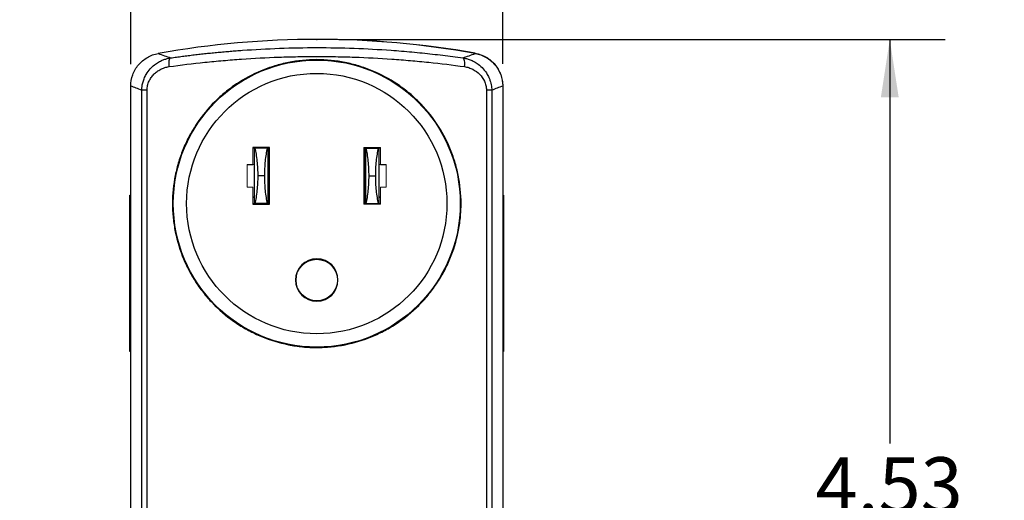
# Model space of a CAD drawing. Units: inches. Extents: x 0 to 11, y 0 to 8.5.
# Drawn here: x 6.1 to 8.3, y 5.3 to 6.4 of the extents above; entities that cross this region are included whole.
import ezdxf

# ---------------------------------------------------------------- set-up
doc = ezdxf.new("R2010")
doc.units = ezdxf.units.IN
doc.header["$MEASUREMENT"] = 0
doc.header["$PDSIZE"] = -1
doc.layers.add('FORMAT', color=7, linetype='Continuous')
doc.styles.add('SLDTEXTSTYLE0', font='TXT', dxfattribs={"width": 0.605})
doc.dimstyles.new('SLDDIMSTYLE0', dxfattribs={"dimtxt": 0.125, "dimasz": 0.13, "dimexe": 0, "dimexo": 0.0625, "dimgap": 0.03125, "dimtad": 0, "dimtih": 1, "dimtoh": 1, "dimlfac": 2, "dimrnd": 1e-09, "dimzin": 12, "dimdsep": 46, "dimtxsty": 'SLDTEXTSTYLE0', "dimsah": 1, "dimcen": 0.09, "dimadec": 0, "dimazin": 3, "dimtfac": 1, "dimtmove": 0, "dimatfit": 0, "dimfxl": 0, "dimfrac": 2, "dimtolj": 1, "dimtzin": 12, "dimarcsym": 0})
doc.dimstyles.new('SLDDIMSTYLE1', dxfattribs={"dimtxt": 0.125, "dimasz": 0.13, "dimexe": 0, "dimexo": 0.0625, "dimgap": 0.03125, "dimtad": 0, "dimtih": 1, "dimtoh": 1, "dimlfac": 2, "dimrnd": 1e-09, "dimzin": 12, "dimdsep": 46, "dimtxsty": 'SLDTEXTSTYLE0', "dimsah": 1, "dimcen": 0.09, "dimadec": 0, "dimazin": 3, "dimtfac": 1, "dimtofl": 0, "dimtmove": 0, "dimatfit": 3, "dimfxl": 0, "dimfrac": 2, "dimtolj": 1, "dimtzin": 12, "dimarcsym": 0})

# ---------------------------------------------------------------- blocks, each defined once
blk = doc.blocks.new('_D_1')
at = {"layer": 'FORMAT'}
for p, q in [((6.8296, 6.3339), (8.1945, 6.3339)), ((8.0695, 6.3339), (8.0695, 5.4249)), ((7.8546, 5.204), (7.8117, 5.204)), ((7.8117, 5.204), (7.8117, 5.0122)), ((8.2843, 5.204), (8.3273, 5.204)), ((8.3273, 5.204), (8.3273, 5.0122)), ((7.8117, 5.0122), (7.8546, 5.0122)), ((8.3273, 5.0122), (8.2843, 5.0122)), ((8.0695, 4.0686), (8.0695, 4.9835)), ((6.9886, 4.0686), (8.1945, 4.0686))]:
    blk.add_line(p, q, dxfattribs=at)
for points in [[(8.0695, 6.3339), (8.0495, 6.2039), (8.0895, 6.2039)], [(8.0695, 4.0686), (8.0895, 4.1986), (8.0495, 4.1986)]]:
    blk.add_solid(points, dxfattribs=at)
at = {"layer": 'FORMAT', "char_height": 0.125, "attachment_point": 1, "style": 'SLDTEXTSTYLE0'}
for s, insert in [('4.53', (7.9024, 5.3938)), ('115.1', (7.8546, 5.1733))]:
    blk.add_mtext(s, dxfattribs=dict(at, insert=insert))
blk = doc.blocks.new('_D_2')
at = {"layer": 'FORMAT'}
for p, q in [((6.3609, 6.278), (6.3609, 7.1488)), ((7.1983, 6.2787), (7.1983, 7.1488)), ((6.3609, 7.0238), (6.1109, 7.0238)), ((6.5814, 7.0236), (6.5384, 7.0236)), ((6.5384, 7.0236), (6.5384, 6.8317)), ((6.9156, 7.0236), (6.9586, 7.0236)), ((6.9586, 7.0236), (6.9586, 6.8317)), ((7.1983, 7.0238), (7.4483, 7.0238)), ((6.5384, 6.8317), (6.5814, 6.8317)), ((6.9586, 6.8317), (6.9156, 6.8317))]:
    blk.add_line(p, q, dxfattribs=at)
for points in [[(6.3609, 7.0238), (6.2309, 7.0438), (6.2309, 7.0038)], [(7.1983, 7.0238), (7.3283, 7.0038), (7.3283, 7.0438)]]:
    blk.add_solid(points, dxfattribs=at)
at = {"layer": 'FORMAT', "char_height": 0.125, "attachment_point": 1, "style": 'SLDTEXTSTYLE0'}
for s, insert in [('1.67', (6.5814, 7.2134)), ('42.5', (6.5814, 6.9929))]:
    blk.add_mtext(s, dxfattribs=dict(at, insert=insert))

msp = doc.modelspace()

# ---------------------------------------------------------------- linework, layer by layer
at = {"color": 7, "linetype": 'Continuous', "lineweight": 25}
for p, q in [((7.1983, 6.2287), (7.1983, 5.2684)), ((6.3609, 5.2684), (6.3609, 6.228)), ((6.3856, 5.2717), (6.3856, 6.2196)), ((6.3975, 5.2719), (6.3975, 6.2196)), ((7.1616, 6.2196), (7.1616, 5.2719)), ((7.1735, 6.2196), (7.1735, 5.2717)), ((6.6732, 6.0903), (6.6359, 6.0903)), ((6.6398, 5.9643), (6.6398, 6.0893)), ((6.6398, 6.0893), (6.6402, 6.0893)), ((6.6689, 6.0893), (6.6402, 6.0893)), ((6.6689, 6.0893), (6.6693, 6.0893)), ((6.6693, 6.0893), (6.6693, 5.9643)), ((6.6732, 6.0903), (6.672, 6.0892)), ((6.6732, 5.9633), (6.6732, 6.0903)), ((6.8859, 6.0903), (6.9229, 6.0903)), ((6.8859, 6.0903), (6.8859, 5.9633)), ((6.8871, 6.0892), (6.8859, 6.0903)), ((6.8897, 5.9643), (6.8897, 6.0893)), ((6.8897, 6.0893), (6.8901, 6.0893)), ((6.8901, 6.0893), (6.9187, 6.0893)), ((6.9187, 6.0893), (6.9192, 6.0893)), ((6.9192, 6.0893), (6.9192, 5.9643)), ((6.6229, 6.0525), (6.6359, 6.0525)), ((6.9229, 6.0525), (6.936, 6.0525)), ((6.6624, 6.0268), (6.6467, 6.0268)), ((6.8965, 6.0268), (6.9123, 6.0268)), ((6.3591, 5.6315), (6.3591, 5.9831)), ((6.3591, 5.9831), (6.3609, 5.9831)), ((6.6359, 5.9796), (6.6398, 5.9796)), ((6.6359, 5.979), (6.6398, 5.979)), ((6.6359, 5.9633), (6.6732, 5.9633)), ((6.6402, 5.9643), (6.6398, 5.9643)), ((6.6689, 5.9643), (6.6402, 5.9643)), ((6.6693, 5.9643), (6.6689, 5.9643)), ((6.6693, 5.9795), (6.672, 5.9795)), ((6.6693, 5.979), (6.672, 5.979)), ((6.672, 5.9645), (6.6732, 5.9633)), ((6.8859, 5.9633), (6.8871, 5.9645)), ((6.9229, 5.9633), (6.8859, 5.9633)), ((6.8871, 5.9795), (6.8897, 5.9795)), ((6.8871, 5.979), (6.8897, 5.979)), ((6.8901, 5.9643), (6.8897, 5.9643)), ((6.8901, 5.9643), (6.9187, 5.9643)), ((6.9192, 5.9643), (6.9187, 5.9643)), ((6.9192, 5.9796), (6.9229, 5.9796)), ((6.9192, 5.979), (6.9229, 5.979)), ((7.1983, 5.9831), (7.2001, 5.9831)), ((7.2001, 5.9831), (7.2001, 5.6315)), ((6.3609, 5.6315), (6.3591, 5.6315)), ((7.2001, 5.6315), (7.1983, 5.6315))]:
    msp.add_line(p, q, dxfattribs=at)
at = {"color": 144, "linetype": 'Continuous', "lineweight": 18}
for p, q in [((6.6359, 6.0903), (6.6359, 6.0525)), ((6.6371, 6.0892), (6.6359, 6.0903)), ((6.6359, 6.0893), (6.6369, 6.0893)), ((6.6371, 6.0892), (6.6398, 6.0892)), ((6.6693, 6.0892), (6.672, 6.0892)), ((6.672, 6.0892), (6.672, 5.9645)), ((6.8871, 6.0892), (6.8897, 6.0892)), ((6.8871, 5.9645), (6.8871, 6.0892)), ((6.9192, 6.0892), (6.9217, 6.0892)), ((6.9229, 6.0903), (6.9217, 6.0892)), ((6.9229, 6.0893), (6.9219, 6.0893)), ((6.9229, 6.0525), (6.9229, 6.0903)), ((6.6229, 6.0014), (6.6229, 6.0525)), ((6.6229, 6.0525), (6.6233, 6.0521)), ((6.6233, 6.0521), (6.6371, 6.0521)), ((6.6359, 6.0525), (6.6371, 6.0521)), ((6.9229, 6.0525), (6.9217, 6.0521)), ((6.9217, 6.0521), (6.9356, 6.0521)), ((6.9356, 6.0521), (6.936, 6.0525)), ((6.936, 6.0525), (6.936, 6.0014)), ((6.6359, 6.0014), (6.6229, 6.0014)), ((6.6359, 6.0014), (6.6359, 5.9633)), ((6.936, 6.0014), (6.9229, 6.0014)), ((6.9229, 5.9633), (6.9229, 6.0014)), ((6.6359, 5.9633), (6.6371, 5.9645)), ((6.6359, 5.9643), (6.6369, 5.9643)), ((6.6398, 5.9645), (6.6371, 5.9645)), ((6.672, 5.9645), (6.6693, 5.9645)), ((6.8897, 5.9645), (6.8871, 5.9645)), ((6.9217, 5.9645), (6.9192, 5.9645)), ((6.9217, 5.9645), (6.9229, 5.9633)), ((6.9229, 5.9643), (6.9219, 5.9643))]:
    msp.add_line(p, q, dxfattribs=at)
at = {"color": 7, "linetype": 'Continuous', "lineweight": 25}
for centre, radius in [((6.7796, 5.9645), 0.323), ((6.7796, 5.9645), 0.293), ((6.7796, 5.7925), 0.0467)]:
    msp.add_circle(centre, radius, dxfattribs=at)
at = {"color": 144, "linetype": 'Continuous', "lineweight": 18}
msp.add_circle((6.7796, 5.7925), 0.0474, dxfattribs=at)
at = {"color": 7, "linetype": 'Continuous', "lineweight": 25}
for centre, radius, start, end in [((6.7796, 4.31), 2.0239, 89.9518, 100.1579), ((6.7796, 4.31), 2.0239, 79.8421, 89.9518), ((6.783, 4.31), 2.0239, 79.9399, 90.0482), ((6.7796, 5.7925), 0.0478, 90, 270), ((6.7796, 5.7925), 0.0478, 270, 90)]:
    msp.add_arc(centre, radius, start, end, dxfattribs=at)
for points, knots in [([(6.3609, 6.2287), (6.3609, 6.2375), (6.3624, 6.246), (6.3669, 6.2584), (6.3687, 6.2623), (6.3731, 6.2698), (6.3756, 6.2733), (6.3812, 6.28), (6.3843, 6.2831), (6.3909, 6.2886), (6.3945, 6.2911), (6.402, 6.2955), (6.406, 6.2973), (6.4141, 6.3003), (6.4183, 6.3014), (6.4226, 6.3022)], [0, 0, 0, 0, 0.25, 0.25, 0.375, 0.375, 0.5, 0.5, 0.625, 0.625, 0.75, 0.75, 0.875, 0.875, 1, 1, 1, 1]), ([(6.4226, 6.3022), (6.4273, 6.3005), (6.4367, 6.2973), (6.446, 6.294), (6.4507, 6.2923)], [0, 0, 0, 0, 0.5013559, 1, 1, 1, 1]), ([(6.4471, 6.2726), (6.4735, 6.2763), (6.5139, 6.2811), (6.5687, 6.2864), (6.6242, 6.2907), (6.6805, 6.2937), (6.737, 6.2952), (6.7796, 6.2956), (6.8221, 6.2952), (6.8787, 6.2937), (6.9349, 6.2907), (6.9904, 6.2864), (7.0453, 6.2811), (7.0857, 6.2763), (7.1121, 6.2726)], [0.000088, 0.000088, 0.000088, 0.000088, 0.1250359, 0.1876043, 0.2501331, 0.375019, 0.4375097, 0.5000003, 0.5624906, 0.624981, 0.749867, 0.8123962, 0.8749644, 0.9999121, 0.9999121, 0.9999121, 0.9999121]), ([(6.4507, 6.2923), (6.4551, 6.2929), (6.4638, 6.2941), (6.4771, 6.2959), (6.4903, 6.2976), (6.5037, 6.2992), (6.5171, 6.3007), (6.5305, 6.3022), (6.544, 6.3036), (6.5575, 6.3049), (6.5711, 6.3061), (6.5848, 6.3073), (6.5985, 6.3084), (6.6352, 6.3111), (6.6954, 6.3144), (6.7796, 6.3159), (6.8637, 6.3144), (6.9273, 6.311), (6.9705, 6.3077), (6.9939, 6.3056), (7.0171, 6.3034), (7.0402, 6.3009), (7.0631, 6.2983), (7.0859, 6.2954), (7.1009, 6.2934), (7.1085, 6.2923)], [0, 0, 0, 0, 0.020937, 0.041841, 0.062715, 0.083565, 0.104394, 0.125206, 0.146007, 0.166801, 0.187592, 0.208384, 0.229181, 0.249989, 0.375102, 0.500002, 0.6249, 0.750016, 0.785678, 0.821321, 0.856965, 0.892633, 0.928347, 0.964129, 1, 1, 1, 1]), ([(7.1085, 6.2923), (7.1131, 6.294), (7.1225, 6.2973), (7.1318, 6.3005), (7.1365, 6.3022)], [0, 0, 0, 0, 0.4986439, 1, 1, 1, 1]), ([(7.1365, 6.3028), (7.1452, 6.3012), (7.1533, 6.2983), (7.1647, 6.2917), (7.1683, 6.2892), (7.1749, 6.2837), (7.178, 6.2806), (7.1836, 6.2739), (7.1861, 6.2703), (7.1904, 6.2628), (7.1923, 6.2589), (7.1953, 6.2506), (7.1964, 6.2465), (7.1979, 6.2379), (7.1983, 6.2336), (7.1983, 6.2292)], [0, 0, 0, 0, 0.25, 0.25, 0.375, 0.375, 0.5, 0.5, 0.625, 0.625, 0.75, 0.75, 0.875, 0.875, 1, 1, 1, 1]), ([(7.1365, 6.3022), (7.1451, 6.3006), (7.1532, 6.2977), (7.1684, 6.289), (7.175, 6.2835), (7.1835, 6.2735), (7.1859, 6.27), (7.1903, 6.2625), (7.1922, 6.2586), (7.1967, 6.2464), (7.1982, 6.2379), (7.1983, 6.2292)], [0, 0, 0, 0, 0.25, 0.25, 0.5, 0.5, 0.625, 0.625, 0.75, 0.75, 1, 1, 1, 1]), ([(6.3856, 6.2196), (6.3857, 6.2209), (6.3858, 6.2235), (6.3862, 6.2276), (6.3869, 6.2319), (6.3879, 6.2363), (6.3892, 6.2408), (6.3915, 6.2472), (6.3962, 6.2567), (6.4039, 6.2673), (6.4135, 6.2764), (6.4228, 6.2827), (6.4314, 6.287), (6.439, 6.2897), (6.4453, 6.2914), (6.4491, 6.292), (6.4507, 6.2923)], [0, 0, 0, 0, 0.036681, 0.075369, 0.116059, 0.158742, 0.203427, 0.250129, 0.35282, 0.499983, 0.619572, 0.724878, 0.815703, 0.891916, 0.953388, 1, 1, 1, 1]), ([(6.3975, 6.2196), (6.3975, 6.2205), (6.3976, 6.2224), (6.3979, 6.226), (6.3987, 6.2303), (6.4001, 6.2351), (6.4026, 6.2412), (6.4066, 6.2482), (6.4128, 6.2555), (6.42, 6.2617), (6.4268, 6.2659), (6.4326, 6.2687), (6.4373, 6.2704), (6.442, 6.2718), (6.4454, 6.2724), (6.4471, 6.2726)], [0.0000086, 0.0000086, 0.0000086, 0.0000086, 0.030588, 0.0619482, 0.1241573, 0.1866727, 0.2491884, 0.3742885, 0.4992498, 0.6242028, 0.7493313, 0.811996, 0.8746506, 0.9372897, 1, 1, 1, 1]), ([(6.4507, 6.2923), (6.4502, 6.2922), (6.4494, 6.2916), (6.448, 6.2898), (6.4467, 6.286), (6.4463, 6.2808), (6.4466, 6.2762), (6.4469, 6.2738), (6.4471, 6.2726)], [0, 0, 0, 0, 0.1250672, 0.2501352, 0.4991788, 0.7482225, 0.8732905, 0.9983573, 0.9983573, 0.9983573, 0.9983573]), ([(6.7796, 6.2883), (6.8012, 6.2883), (6.8224, 6.2861), (6.8536, 6.2799), (6.864, 6.2773), (6.8844, 6.2711), (6.8945, 6.2675), (6.924, 6.2553), (6.9426, 6.2453), (6.9689, 6.2277), (6.9775, 6.2214), (6.9939, 6.208), (7.0017, 6.2009), (7.024, 6.1787), (7.0374, 6.1625), (7.0612, 6.1272), (7.0712, 6.1086), (7.0834, 6.0794), (7.087, 6.0695), (7.0933, 6.0491), (7.0959, 6.0386), (7.1022, 6.0072), (7.1044, 5.986), (7.1044, 5.954), (7.1039, 5.9433), (7.1017, 5.9218), (7.1001, 5.9113), (7.0938, 5.88), (7.0876, 5.8597), (7.0753, 5.8301), (7.0707, 5.8205), (7.0607, 5.8019), (7.0552, 5.7928), (7.0435, 5.7754), (7.0372, 5.7669), (7.0237, 5.7506), (7.0165, 5.7427), (6.9941, 5.7204), (6.9779, 5.7071), (6.9515, 5.6895), (6.9424, 5.6841), (6.9236, 5.674), (6.914, 5.6695), (6.8847, 5.6573), (6.8645, 5.6512), (6.833, 5.6449), (6.8223, 5.6433), (6.801, 5.6412), (6.7797, 5.6401), (6.7584, 5.6411), (6.7372, 5.6432), (6.7265, 5.6448), (6.6949, 5.6511), (6.6746, 5.6573), (6.6452, 5.6694), (6.6356, 5.674), (6.6168, 5.684), (6.6077, 5.6895), (6.5814, 5.707), (6.5651, 5.7203), (6.5426, 5.7427), (6.5354, 5.7506), (6.522, 5.7669), (6.5157, 5.7753), (6.504, 5.7927), (6.4986, 5.8017), (6.4885, 5.8203), (6.4839, 5.83), (6.4716, 5.8595), (6.4654, 5.8798), (6.4591, 5.911), (6.4575, 5.9215), (6.4553, 5.9429), (6.4548, 5.9537), (6.4548, 5.9858), (6.4569, 6.007), (6.4632, 6.0384), (6.4658, 6.0489), (6.4721, 6.0693), (6.4757, 6.0793), (6.4838, 6.0988), (6.4884, 6.1083), (6.4984, 6.1269), (6.504, 6.1361), (6.5217, 6.1625), (6.5351, 6.1787), (6.5575, 6.2009), (6.5653, 6.208), (6.5817, 6.2215), (6.5903, 6.2278), (6.6166, 6.2453), (6.6352, 6.2553), (6.6646, 6.2675), (6.6747, 6.2711), (6.6952, 6.2773), (6.7055, 6.2799), (6.7368, 6.2861), (6.758, 6.2883), (6.7796, 6.2883)], [0, 0, 0, 0, 0.03125, 0.03125, 0.046875, 0.046875, 0.0625, 0.0625, 0.09375, 0.09375, 0.109375, 0.109375, 0.125, 0.125, 0.15625, 0.15625, 0.1875, 0.1875, 0.203125, 0.203125, 0.21875, 0.21875, 0.25, 0.25, 0.265625, 0.265625, 0.28125, 0.28125, 0.3125, 0.3125, 0.328125, 0.328125, 0.34375, 0.34375, 0.359375, 0.359375, 0.375, 0.375, 0.40625, 0.40625, 0.421875, 0.421875, 0.4375, 0.4375, 0.46875, 0.46875, 0.484375, 0.484375, 0.5, 0.515625, 0.515625, 0.53125, 0.53125, 0.5625, 0.5625, 0.578125, 0.578125, 0.59375, 0.59375, 0.625, 0.625, 0.640625, 0.640625, 0.65625, 0.65625, 0.671875, 0.671875, 0.6875, 0.6875, 0.71875, 0.71875, 0.734375, 0.734375, 0.75, 0.75, 0.78125, 0.78125, 0.796875, 0.796875, 0.8125, 0.8125, 0.828125, 0.828125, 0.84375, 0.84375, 0.875, 0.875, 0.890625, 0.890625, 0.90625, 0.90625, 0.9375, 0.9375, 0.953125, 0.953125, 0.96875, 0.96875, 1, 1, 1, 1]), ([(7.1121, 6.2726), (7.1123, 6.2738), (7.1126, 6.2762), (7.1128, 6.2808), (7.1124, 6.286), (7.1112, 6.2898), (7.1097, 6.2916), (7.1089, 6.2922), (7.1085, 6.2923)], [0, 0, 0, 0, 0.1250667, 0.2501348, 0.4991784, 0.748222, 0.8732901, 0.9983569, 0.9983569, 0.9983569, 0.9983569]), ([(7.1085, 6.2923), (7.1098, 6.2921), (7.1125, 6.2916), (7.1165, 6.2907), (7.1207, 6.2895), (7.1249, 6.288), (7.1292, 6.2862), (7.1354, 6.2831), (7.1442, 6.2776), (7.1547, 6.2681), (7.163, 6.2567), (7.1679, 6.2465), (7.1707, 6.2387), (7.1723, 6.232), (7.1732, 6.2257), (7.1734, 6.2216), (7.1735, 6.2196)], [0, 0, 0, 0, 0.037993, 0.077483, 0.118448, 0.160868, 0.204732, 0.25004, 0.354586, 0.50003, 0.647484, 0.75001, 0.818353, 0.882787, 0.943337, 1, 1, 1, 1]), ([(7.1121, 6.2726), (7.1154, 6.2722), (7.1187, 6.2714), (7.125, 6.2693), (7.128, 6.2681), (7.1365, 6.2636), (7.1417, 6.2598), (7.1506, 6.2508), (7.1544, 6.2456), (7.1585, 6.2368), (7.1596, 6.2336), (7.1608, 6.2286), (7.1611, 6.2269), (7.1615, 6.2233), (7.1616, 6.2215), (7.1616, 6.2196)], [0, 0, 0, 0, 0.125, 0.125, 0.25, 0.25, 0.5, 0.5, 0.75, 0.75, 0.875, 0.875, 0.9375, 0.9375, 1, 1, 1, 1]), ([(6.3856, 6.2196), (6.3815, 6.2212), (6.3732, 6.2242), (6.365, 6.2272), (6.3609, 6.2287)], [0, 0, 0, 0, 0.4994497, 1, 1, 1, 1]), ([(7.1983, 6.2287), (7.1941, 6.2272), (7.1859, 6.2242), (7.1777, 6.2212), (7.1735, 6.2196)], [0, 0, 0, 0, 0.50056, 1, 1, 1, 1]), ([(6.3975, 6.2196), (6.3944, 6.2196), (6.3916, 6.2196), (6.3874, 6.2196), (6.3861, 6.2196), (6.3856, 6.2196)], [0, 0, 0, 0, 0.5, 0.5, 1, 1, 1, 1]), ([(7.1735, 6.2196), (7.1731, 6.2196), (7.1717, 6.2196), (7.1676, 6.2196), (7.1648, 6.2196), (7.1616, 6.2196)], [0, 0, 0, 0, 0.5, 0.5, 1, 1, 1, 1]), ([(6.6402, 6.0893), (6.6423, 6.0807), (6.6439, 6.0706), (6.6461, 6.0492), (6.6467, 6.0378), (6.6467, 6.0268)], [0, 0, 0, 0, 0.5, 0.5, 1, 1, 1, 1]), ([(6.6624, 6.0268), (6.6624, 6.0378), (6.663, 6.0492), (6.6652, 6.0706), (6.6669, 6.0807), (6.6689, 6.0893)], [0, 0, 0, 0, 0.5, 0.5, 1, 1, 1, 1]), ([(6.8901, 6.0893), (6.8921, 6.0807), (6.8938, 6.0706), (6.896, 6.0492), (6.8965, 6.0378), (6.8965, 6.0268)], [0, 0, 0, 0, 0.5, 0.5, 1, 1, 1, 1]), ([(6.9123, 6.0268), (6.9123, 6.0378), (6.9128, 6.0492), (6.9151, 6.0706), (6.9167, 6.0807), (6.9187, 6.0893)], [0, 0, 0, 0, 0.5, 0.5, 1, 1, 1, 1]), ([(6.6467, 6.0268), (6.6467, 6.0158), (6.6461, 6.0045), (6.6439, 5.9831), (6.6423, 5.973), (6.6402, 5.9643)], [0, 0, 0, 0, 0.5, 0.5, 1, 1, 1, 1]), ([(6.6689, 5.9643), (6.6669, 5.973), (6.6652, 5.9831), (6.663, 6.0045), (6.6624, 6.0158), (6.6624, 6.0268)], [0, 0, 0, 0, 0.5, 0.5, 1, 1, 1, 1]), ([(6.8965, 6.0268), (6.8965, 6.0158), (6.896, 6.0045), (6.8938, 5.9831), (6.8921, 5.973), (6.8901, 5.9643)], [0, 0, 0, 0, 0.5, 0.5, 1, 1, 1, 1]), ([(6.9187, 5.9643), (6.9167, 5.973), (6.9151, 5.9831), (6.9128, 6.0045), (6.9123, 6.0158), (6.9123, 6.0268)], [0, 0, 0, 0, 0.5, 0.5, 1, 1, 1, 1]), ([(6.7845, 5.7456), (6.7819, 5.7454), (6.7767, 5.7452), (6.7697, 5.7461), (6.7655, 5.7476), (6.7639, 5.7482)], [0, 0, 0, 0, 0.370696, 0.752143, 1, 1, 1, 1])]:
    msp.add_open_spline(points, degree=3, knots=knots, dxfattribs=at)
for points in [[(6.3609, 6.2287), (6.3609, 6.2285), (6.3609, 6.2282), (6.3609, 6.228)], [(7.1983, 6.2287), (7.1983, 6.2289), (7.1983, 6.229), (7.1983, 6.2292)]]:
    msp.add_open_spline(points, degree=3, dxfattribs=at)
at = {"layer": 'FORMAT'}
msp.add_point((6.7796, 6.3339), dxfattribs=at)

# ---------------------------------------------------------------- dimensions: what is measured, and where the dimension line sits
dim = msp.add_linear_dim(base=(7.1983, 7.0238), p1=(6.3609, 6.228), p2=(7.1983, 6.2287), dimstyle='SLDDIMSTYLE0', dxfattribs=at)
dim.commit()
dim.dimension.update_dxf_attribs({"geometry": '_D_2', "text_midpoint": (6.7485, 7.0238), "dimtype": 160})
dim = msp.add_linear_dim(base=(8.0695, 4.0686), p1=(6.7796, 6.3339), p2=(6.9386, 4.0686), angle=90, dimstyle='SLDDIMSTYLE1', dxfattribs=at)
dim.commit()
dim.dimension.update_dxf_attribs({"geometry": '_D_1', "text_midpoint": (8.0695, 5.2042), "dimtype": 160})

doc.saveas('drawing.dxf')
